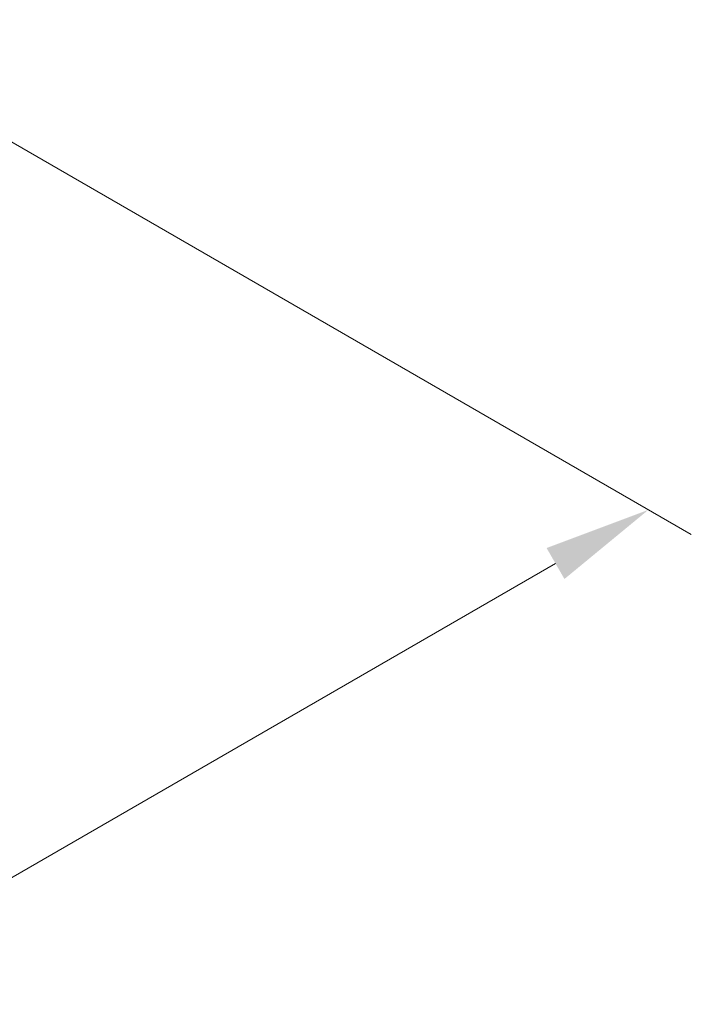
# Model space of a CAD drawing. Units: millimetres. Extents: x 43 to 6946, y 24 to 1148.
# Drawn here: x 410 to 457, y 445 to 513 of the extents above; entities that cross this region are included whole.
import ezdxf

# ---------------------------------------------------------------- set-up
doc = ezdxf.new("R2010")
doc.units = ezdxf.units.MM
doc.header["$LTSCALE"] = 3
doc.layers.get('Defpoints').update_dxf_attribs({"lineweight": 25})
doc.layers.add('Dimension (ISO)', color=7, linetype='Continuous', lineweight=18)
doc.styles.add('Note Text (TK)', font='txt')
doc.dimstyles.new('Default - Method 1b (TK)', dxfattribs={"dimscale": 3, "dimtxt": 2.5, "dimasz": 2.5, "dimexe": 1, "dimexo": 1.5, "dimgap": 1, "dimtad": 1, "dimrnd": 1e-08, "dimdsep": 46, "dimtxsty": 'Note Text (TK)', "dimcen": 0.09, "dimdle": 5, "dimclrd": 100, "dimclre": 100, "dimclrt": 7, "dimadec": 1, "dimazin": 1, "dimtfac": 1, "dimtmove": 0, "dimatfit": 3, "dimfxl": 0, "dimtolj": 1, "dimlwd": -1, "dimlwe": -1, "dimarcsym": 0})

# ---------------------------------------------------------------- blocks, each defined once
blk = doc.blocks.new('*D19')
at = {"layer": 'Defpoints', "color": 0, "transparency": 16777216}
for p in [(394.416, 513.42), (453.75, 479.164), (275.622, 444.834)]:
    blk.add_point(p, dxfattribs=at)
at = {"layer": 'Dimension (ISO)', "color": 100, "transparency": 16777216}
for p, q in [((398.916, 510.822), (456.75, 477.431)), ((341.452, 414.328), (447.255, 475.414)), ((280.122, 442.236), (337.956, 408.846))]:
    blk.add_line(p, q, dxfattribs=at)
for points in [[(446.63, 476.496), (447.88, 474.331), (453.75, 479.164)], [(340.827, 415.41), (342.077, 413.245), (334.956, 410.578)]]:
    blk.add_solid(points, dxfattribs=at)
at = {"layer": 'Dimension (ISO)', "color": 7, "transparency": 16777216, "insert": (386.753, 447.48), "char_height": 7.5, "attachment_point": 4, "rotation": 30, "style": 'Note Text (TK)'}
blk.add_mtext('\\A1;{\\Q-30.000;\\W0.816;\\H0.816x;168}', dxfattribs=at)

msp = doc.modelspace()

# ---------------------------------------------------------------- dimensions: what is measured, and where the dimension line sits
at = {"layer": 'Dimension (ISO)', "color": 100, "true_color": 0x00ff3f}
dim = msp.add_linear_dim(base=(453.7504, 479.1636), p1=(275.6222, 444.8345), p2=(394.4162, 513.4202), angle=210, text='{\\Q-30.000;\\W0.816;\\H0.816x;<>}', dimstyle='Default - Method 1b (TK)', override={"dimgap": 1, "dimdec": 2, "dimlfac": 1.224745, "dimtol": 0, "dimlim": 0, "dimtp": 0, "dimtm": 0, "dimtdec": 2, "dimtofl": 0, "dimatfit": 1}, dxfattribs=at)
dim.commit()
dim.dimension.update_dxf_attribs({"geometry": '*D19', "text_midpoint": (394.3534, 444.8707), "dimtype": 160})

doc.saveas('drawing.dxf')
